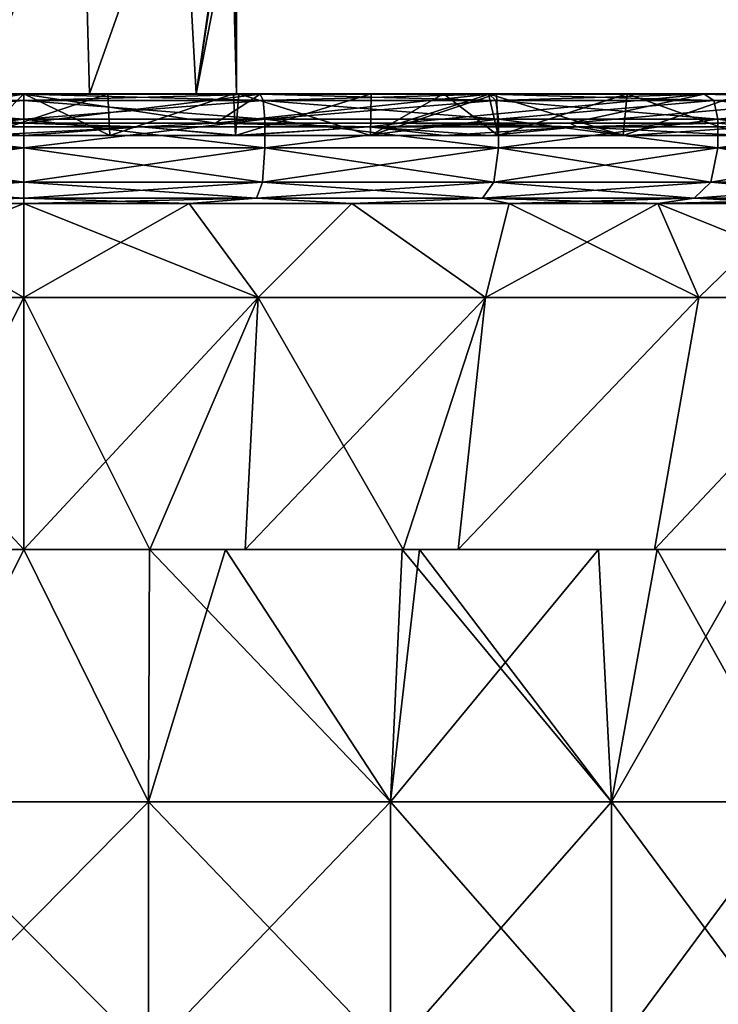
# Model space of a CAD drawing. Units: millimetres. Extents: x -30 to 89, y -78 to 76.
# Drawn here: x 0 to 14, y -18 to 1 of the extents above; entities that cross this region are included whole.
import ezdxf

# ---------------------------------------------------------------- set-up
doc = ezdxf.new("R2010")
doc.units = ezdxf.units.MM
doc.header["$LTSCALE"] = 65.185185
for name, color, linetype in [('1', 7, 'CONTINUOUS'), ('10', 7, 'CONTINUOUS'), ('11', 7, 'CONTINUOUS'), ('13', 7, 'CONTINUOUS'), ('14', 7, 'CONTINUOUS'), ('15', 7, 'CONTINUOUS'), ('16', 7, 'CONTINUOUS'), ('2', 7, 'CONTINUOUS'), ('35', 7, 'CONTINUOUS'), ('36', 7, 'CONTINUOUS'), ('39', 7, 'CONTINUOUS'), ('42', 7, 'CONTINUOUS'), ('43', 7, 'CONTINUOUS'), ('44', 7, 'CONTINUOUS'), ('45', 7, 'CONTINUOUS'), ('46', 7, 'CONTINUOUS'), ('47', 7, 'CONTINUOUS'), ('49', 7, 'CONTINUOUS'), ('50', 7, 'CONTINUOUS'), ('51', 7, 'CONTINUOUS'), ('53', 7, 'CONTINUOUS'), ('6', 7, 'CONTINUOUS'), ('7', 7, 'CONTINUOUS'), ('8', 7, 'CONTINUOUS'), ('9', 7, 'CONTINUOUS')]:
    doc.layers.add(name, color=color, linetype=linetype)

msp = doc.modelspace()

# ---------------------------------------------------------------- linework, layer by layer
at = {"layer": '1', "linetype": 'Continuous'}
for points in [[(-4.775, -0.5, 27.082), (0, -0.5, 27.5), (-4.747, -0.133, 26.924), (-4.775, -0.5, 27.082)], [(-4.747, -0.133, 26.924), (0, -0.133, 27.34), (-4.682, -0.001, 26.552), (-4.747, -0.133, 26.924)], [(-4.747, -0.133, 26.924), (0, -0.5, 27.5), (0, -0.133, 27.34), (-4.747, -0.133, 26.924)], [(-4.682, -0.001, 26.552), (0, -0.133, 27.34), (0, -0.001, 26.962), (-4.682, -0.001, 26.552)], [(0, -0.133, 27.34), (4.747, -0.133, 26.924), (0, -0.001, 26.962), (0, -0.133, 27.34)], [(0, -0.001, 26.962), (4.747, -0.133, 26.924), (4.682, -0.001, 26.552), (0, -0.001, 26.962)], [(0, -0.5, 27.5), (4.775, -0.5, 27.082), (0, -0.133, 27.34), (0, -0.5, 27.5)], [(0, -0.133, 27.34), (4.775, -0.5, 27.082), (4.747, -0.133, 26.924), (0, -0.133, 27.34)], [(4.747, -0.133, 26.924), (9.351, -0.133, 25.691), (4.682, -0.001, 26.552), (4.747, -0.133, 26.924)], [(4.682, -0.001, 26.552), (9.351, -0.133, 25.691), (9.221, -0.001, 25.336), (4.682, -0.001, 26.552)], [(4.775, -0.5, 27.082), (9.406, -0.5, 25.842), (4.747, -0.133, 26.924), (4.775, -0.5, 27.082)], [(4.747, -0.133, 26.924), (9.406, -0.5, 25.842), (9.351, -0.133, 25.691), (4.747, -0.133, 26.924)], [(9.351, -0.133, 25.691), (13.67, -0.133, 23.677), (9.221, -0.001, 25.336), (9.351, -0.133, 25.691)], [(9.221, -0.001, 25.336), (13.67, -0.133, 23.677), (13.481, -0.001, 23.349), (9.221, -0.001, 25.336)], [(9.406, -0.5, 25.842), (13.75, -0.5, 23.816), (9.351, -0.133, 25.691), (9.406, -0.5, 25.842)], [(9.351, -0.133, 25.691), (13.75, -0.5, 23.816), (13.67, -0.133, 23.677), (9.351, -0.133, 25.691)], [(13.67, -0.133, 23.677), (17.574, -0.133, 20.943), (13.481, -0.001, 23.349), (13.67, -0.133, 23.677)], [(13.481, -0.001, 23.349), (17.574, -0.133, 20.943), (17.331, -0.001, 20.654), (13.481, -0.001, 23.349)], [(13.75, -0.5, 23.816), (17.677, -0.5, 21.066), (13.67, -0.133, 23.677), (13.75, -0.5, 23.816)], [(13.67, -0.133, 23.677), (17.677, -0.5, 21.066), (17.574, -0.133, 20.943), (13.67, -0.133, 23.677)]]:
    msp.add_3dface(points, dxfattribs=at)
at = {"layer": '10', "linetype": 'Continuous'}
for points in [[(-4.747, -0.133, -26.924), (0, -0.133, -27.34), (-4.775, -0.5, -27.082), (-4.747, -0.133, -26.924)], [(-4.775, -0.5, -27.082), (0, -0.133, -27.34), (0, -0.5, -27.5), (-4.775, -0.5, -27.082)], [(0, -0.133, -27.34), (-4.747, -0.133, -26.924), (0, -0.001, -26.962), (0, -0.133, -27.34)], [(0, -0.001, -26.962), (-4.747, -0.133, -26.924), (-4.682, -0.001, -26.552), (0, -0.001, -26.962)], [(4.747, -0.133, -26.924), (0, -0.133, -27.34), (4.682, -0.001, -26.552), (4.747, -0.133, -26.924)], [(4.682, -0.001, -26.552), (0, -0.133, -27.34), (0, -0.001, -26.962), (4.682, -0.001, -26.552)], [(0, -0.133, -27.34), (4.747, -0.133, -26.924), (0, -0.5, -27.5), (0, -0.133, -27.34)], [(0, -0.5, -27.5), (4.747, -0.133, -26.924), (4.775, -0.5, -27.082), (0, -0.5, -27.5)], [(9.221, -0.001, -25.336), (4.747, -0.133, -26.924), (4.682, -0.001, -26.552), (9.221, -0.001, -25.336)], [(9.351, -0.133, -25.691), (4.747, -0.133, -26.924), (9.221, -0.001, -25.336), (9.351, -0.133, -25.691)], [(4.747, -0.133, -26.924), (9.351, -0.133, -25.691), (4.775, -0.5, -27.082), (4.747, -0.133, -26.924)], [(4.775, -0.5, -27.082), (9.351, -0.133, -25.691), (9.406, -0.5, -25.842), (4.775, -0.5, -27.082)], [(13.481, -0.001, -23.349), (9.351, -0.133, -25.691), (9.221, -0.001, -25.336), (13.481, -0.001, -23.349)], [(13.67, -0.133, -23.677), (9.351, -0.133, -25.691), (13.481, -0.001, -23.349), (13.67, -0.133, -23.677)], [(9.351, -0.133, -25.691), (13.67, -0.133, -23.677), (9.406, -0.5, -25.842), (9.351, -0.133, -25.691)], [(9.406, -0.5, -25.842), (13.67, -0.133, -23.677), (13.75, -0.5, -23.816), (9.406, -0.5, -25.842)], [(17.331, -0.001, -20.654), (13.67, -0.133, -23.677), (13.481, -0.001, -23.349), (17.331, -0.001, -20.654)], [(17.574, -0.133, -20.943), (13.67, -0.133, -23.677), (17.331, -0.001, -20.654), (17.574, -0.133, -20.943)], [(13.67, -0.133, -23.677), (17.574, -0.133, -20.943), (13.75, -0.5, -23.816), (13.67, -0.133, -23.677)], [(13.75, -0.5, -23.816), (17.574, -0.133, -20.943), (17.677, -0.5, -21.066), (13.75, -0.5, -23.816)]]:
    msp.add_3dface(points, dxfattribs=at)
at = {"layer": '11', "linetype": 'Continuous'}
for points in [[(0, -0.001, -26.962), (-4.682, -0.001, -26.552), (0, -0.579, -19.478), (0, -0.001, -26.962)], [(0, -0.579, -19.478), (-4.682, -0.001, -26.552), (-3.8, -0.579, -19.103), (0, -0.579, -19.478)], [(4.682, -0.001, -26.552), (0, -0.001, -26.962), (3.8, -0.579, -19.103), (4.682, -0.001, -26.552)], [(3.8, -0.579, -19.103), (0, -0.001, -26.962), (0, -0.579, -19.478), (3.8, -0.579, -19.103)], [(9.221, -0.001, -25.336), (4.682, -0.001, -26.552), (3.8, -0.579, -19.103), (9.221, -0.001, -25.336)], [(7.454, -0.579, -17.995), (9.221, -0.001, -25.336), (3.8, -0.579, -19.103), (7.454, -0.579, -17.995)], [(13.481, -0.001, -23.349), (9.221, -0.001, -25.336), (7.454, -0.579, -17.995), (13.481, -0.001, -23.349)], [(10.821, -0.579, -16.195), (13.481, -0.001, -23.349), (7.454, -0.579, -17.995), (10.821, -0.579, -16.195)], [(17.331, -0.001, -20.654), (13.481, -0.001, -23.349), (10.821, -0.579, -16.195), (17.331, -0.001, -20.654)], [(13.773, -0.579, -13.773), (17.331, -0.001, -20.654), (10.821, -0.579, -16.195), (13.773, -0.579, -13.773)]]:
    msp.add_3dface(points, dxfattribs=at)
at = {"layer": '13', "linetype": 'Continuous'}
for points in [[(0, -9.032, -20.5), (-2.471, -14.032, -20.351), (-2.529, -9.032, -20.343), (0, -9.032, -20.5)], [(2.471, -14.032, -20.351), (-2.471, -14.032, -20.351), (0, -9.032, -20.5), (2.471, -14.032, -20.351)], [(2.494, -9.032, -20.348), (2.471, -14.032, -20.351), (0, -9.032, -20.5), (2.494, -9.032, -20.348)], [(7.269, -14.032, -19.168), (2.471, -14.032, -20.351), (4, -9.032, -20.106), (7.269, -14.032, -19.168)], [(4, -9.032, -20.106), (2.471, -14.032, -20.351), (2.494, -9.032, -20.348), (4, -9.032, -20.106)], [(7.5, -9.032, -19.079), (7.269, -14.032, -19.168), (4, -9.032, -20.106), (7.5, -9.032, -19.079)], [(11.645, -14.032, -16.871), (7.269, -14.032, -19.168), (11.389, -9.032, -17.045), (11.645, -14.032, -16.871)], [(11.389, -9.032, -17.045), (7.269, -14.032, -19.168), (7.845, -9.032, -18.939), (11.389, -9.032, -17.045)], [(7.845, -9.032, -18.939), (7.269, -14.032, -19.168), (7.5, -9.032, -19.079), (7.845, -9.032, -18.939)], [(12.552, -9.032, -16.208), (11.645, -14.032, -16.871), (11.389, -9.032, -17.045), (12.552, -9.032, -16.208)], [(15.344, -14.032, -13.594), (11.645, -14.032, -16.871), (14.496, -9.032, -14.496), (15.344, -14.032, -13.594)], [(14.496, -9.032, -14.496), (11.645, -14.032, -16.871), (12.552, -9.032, -16.208), (14.496, -9.032, -14.496)], [(-2.471, -14.032, -20.351), (2.471, -14.032, -20.351), (-2.471, -19.037, -20.351), (-2.471, -14.032, -20.351)], [(2.471, -14.032, -20.351), (2.471, -19.037, -20.351), (-2.471, -19.037, -20.351), (2.471, -14.032, -20.351)], [(2.471, -14.032, -20.351), (7.269, -14.032, -19.168), (2.471, -19.037, -20.351), (2.471, -14.032, -20.351)], [(7.269, -14.032, -19.168), (7.269, -19.037, -19.168), (2.471, -19.037, -20.351), (7.269, -14.032, -19.168)], [(7.269, -14.032, -19.168), (11.645, -14.032, -16.871), (7.269, -19.037, -19.168), (7.269, -14.032, -19.168)], [(11.645, -14.032, -16.871), (11.645, -19.037, -16.871), (7.269, -19.037, -19.168), (11.645, -14.032, -16.871)], [(11.645, -14.032, -16.871), (15.344, -14.032, -13.594), (11.645, -19.037, -16.871), (11.645, -14.032, -16.871)], [(15.344, -14.032, -13.594), (15.344, -19.037, -13.594), (11.645, -19.037, -16.871), (15.344, -14.032, -13.594)]]:
    msp.add_3dface(points, dxfattribs=at)
at = {"layer": '14', "linetype": 'Continuous'}
for points in [[(0, -2.066, -26.571), (-3.279, -2.17, -24.91), (-4.614, -2.066, -26.168), (0, -2.066, -26.571)], [(0, -2.17, -25.125), (-3.279, -2.17, -24.91), (0, -2.066, -26.571), (0, -2.17, -25.125)], [(3.279, -2.17, -24.91), (0, -2.17, -25.125), (4.614, -2.066, -26.168), (3.279, -2.17, -24.91)], [(4.614, -2.066, -26.168), (0, -2.17, -25.125), (0, -2.066, -26.571), (4.614, -2.066, -26.168)], [(6.503, -2.17, -24.269), (3.279, -2.17, -24.91), (4.614, -2.066, -26.168), (6.503, -2.17, -24.269)], [(9.088, -2.066, -24.969), (6.503, -2.17, -24.269), (4.614, -2.066, -26.168), (9.088, -2.066, -24.969)], [(9.615, -2.17, -23.213), (6.503, -2.17, -24.269), (9.088, -2.066, -24.969), (9.615, -2.17, -23.213)], [(13.286, -2.066, -23.011), (9.615, -2.17, -23.213), (9.088, -2.066, -24.969), (13.286, -2.066, -23.011)], [(12.563, -2.17, -21.759), (9.615, -2.17, -23.213), (13.286, -2.066, -23.011), (12.563, -2.17, -21.759)], [(15.295, -2.17, -19.933), (12.563, -2.17, -21.759), (17.08, -2.066, -20.355), (15.295, -2.17, -19.933)], [(17.08, -2.066, -20.355), (12.563, -2.17, -21.759), (13.286, -2.066, -23.011), (17.08, -2.066, -20.355)]]:
    msp.add_3dface(points, dxfattribs=at)
at = {"layer": '15', "linetype": 'Continuous'}
for points in [[(0, -1.069, -27.5), (-4.729, -1.75, -26.818), (-4.775, -1.069, -27.082), (0, -1.069, -27.5)], [(0, -1.75, -27.232), (-4.729, -1.75, -26.818), (0, -1.069, -27.5), (0, -1.75, -27.232)], [(4.729, -1.75, -26.818), (0, -1.75, -27.232), (4.775, -1.069, -27.082), (4.729, -1.75, -26.818)], [(4.775, -1.069, -27.082), (0, -1.75, -27.232), (0, -1.069, -27.5), (4.775, -1.069, -27.082)], [(9.314, -1.75, -25.59), (4.729, -1.75, -26.818), (9.406, -1.069, -25.842), (9.314, -1.75, -25.59)], [(9.406, -1.069, -25.842), (4.729, -1.75, -26.818), (4.775, -1.069, -27.082), (9.406, -1.069, -25.842)], [(13.616, -1.75, -23.583), (9.314, -1.75, -25.59), (13.75, -1.069, -23.816), (13.616, -1.75, -23.583)], [(13.75, -1.069, -23.816), (9.314, -1.75, -25.59), (9.406, -1.069, -25.842), (13.75, -1.069, -23.816)], [(17.504, -1.75, -20.861), (13.616, -1.75, -23.583), (17.677, -1.069, -21.066), (17.504, -1.75, -20.861)], [(17.677, -1.069, -21.066), (13.616, -1.75, -23.583), (13.75, -1.069, -23.816), (17.677, -1.069, -21.066)], [(0, -1.75, -27.232), (-4.614, -2.066, -26.168), (-4.729, -1.75, -26.818), (0, -1.75, -27.232)], [(0, -2.066, -26.571), (-4.614, -2.066, -26.168), (0, -1.75, -27.232), (0, -2.066, -26.571)], [(4.614, -2.066, -26.168), (0, -2.066, -26.571), (4.729, -1.75, -26.818), (4.614, -2.066, -26.168)], [(4.729, -1.75, -26.818), (0, -2.066, -26.571), (0, -1.75, -27.232), (4.729, -1.75, -26.818)], [(9.088, -2.066, -24.969), (4.614, -2.066, -26.168), (9.314, -1.75, -25.59), (9.088, -2.066, -24.969)], [(9.314, -1.75, -25.59), (4.614, -2.066, -26.168), (4.729, -1.75, -26.818), (9.314, -1.75, -25.59)], [(13.286, -2.066, -23.011), (9.088, -2.066, -24.969), (13.616, -1.75, -23.583), (13.286, -2.066, -23.011)], [(13.616, -1.75, -23.583), (9.088, -2.066, -24.969), (9.314, -1.75, -25.59), (13.616, -1.75, -23.583)], [(17.08, -2.066, -20.355), (13.286, -2.066, -23.011), (17.504, -1.75, -20.861), (17.08, -2.066, -20.355)], [(17.504, -1.75, -20.861), (13.286, -2.066, -23.011), (13.616, -1.75, -23.583), (17.504, -1.75, -20.861)]]:
    msp.add_3dface(points, dxfattribs=at)
at = {"layer": '16', "linetype": 'Continuous'}
for points in [[(-4.775, -0.5, -27.082), (0, -0.5, -27.5), (-4.775, -1.069, -27.082), (-4.775, -0.5, -27.082)], [(0, -0.5, -27.5), (0, -1.069, -27.5), (-4.775, -1.069, -27.082), (0, -0.5, -27.5)], [(0, -0.5, -27.5), (4.775, -0.5, -27.082), (0, -1.069, -27.5), (0, -0.5, -27.5)], [(4.775, -0.5, -27.082), (4.775, -1.069, -27.082), (0, -1.069, -27.5), (4.775, -0.5, -27.082)], [(4.775, -0.5, -27.082), (9.406, -0.5, -25.842), (4.775, -1.069, -27.082), (4.775, -0.5, -27.082)], [(9.406, -0.5, -25.842), (9.406, -1.069, -25.842), (4.775, -1.069, -27.082), (9.406, -0.5, -25.842)], [(9.406, -0.5, -25.842), (13.75, -0.5, -23.816), (9.406, -1.069, -25.842), (9.406, -0.5, -25.842)], [(13.75, -0.5, -23.816), (13.75, -1.069, -23.816), (9.406, -1.069, -25.842), (13.75, -0.5, -23.816)], [(13.75, -0.5, -23.816), (17.677, -0.5, -21.066), (13.75, -1.069, -23.816), (13.75, -0.5, -23.816)], [(17.677, -0.5, -21.066), (17.677, -1.069, -21.066), (13.75, -1.069, -23.816), (17.677, -0.5, -21.066)]]:
    msp.add_3dface(points, dxfattribs=at)
at = {"layer": '2', "linetype": 'Continuous'}
for points in [[(-4.682, -0.001, 26.552), (0, -0.001, 26.962), (-3.8, -0.579, 19.103), (-4.682, -0.001, 26.552)], [(-3.8, -0.579, 19.103), (0, -0.001, 26.962), (0, -0.579, 19.478), (-3.8, -0.579, 19.103)], [(0, -0.001, 26.962), (4.682, -0.001, 26.552), (0, -0.579, 19.478), (0, -0.001, 26.962)], [(0, -0.579, 19.478), (4.682, -0.001, 26.552), (3.8, -0.579, 19.103), (0, -0.579, 19.478)], [(4.682, -0.001, 26.552), (9.221, -0.001, 25.336), (3.8, -0.579, 19.103), (4.682, -0.001, 26.552)], [(3.8, -0.579, 19.103), (9.221, -0.001, 25.336), (7.454, -0.579, 17.995), (3.8, -0.579, 19.103)], [(9.221, -0.001, 25.336), (13.481, -0.001, 23.349), (7.454, -0.579, 17.995), (9.221, -0.001, 25.336)], [(7.454, -0.579, 17.995), (13.481, -0.001, 23.349), (10.821, -0.579, 16.195), (7.454, -0.579, 17.995)], [(13.481, -0.001, 23.349), (17.331, -0.001, 20.654), (10.821, -0.579, 16.195), (13.481, -0.001, 23.349)], [(10.821, -0.579, 16.195), (17.331, -0.001, 20.654), (13.773, -0.579, 13.773), (10.821, -0.579, 16.195)]]:
    msp.add_3dface(points, dxfattribs=at)
at = {"layer": '35', "linetype": 'Continuous'}
for points in [[(-3.8, -0.579, 19.103), (0, -0.579, 19.478), (-2.327, -0.654, 19.16), (-3.8, -0.579, 19.103)], [(0, -0.579, 19.478), (2.327, -0.654, 19.16), (-2.327, -0.654, 19.16), (0, -0.579, 19.478)], [(0, -0.579, 19.478), (3.8, -0.579, 19.103), (2.327, -0.654, 19.16), (0, -0.579, 19.478)], [(3.8, -0.579, 19.103), (6.844, -0.654, 18.047), (2.327, -0.654, 19.16), (3.8, -0.579, 19.103)], [(3.8, -0.579, 19.103), (7.454, -0.579, 17.995), (6.844, -0.654, 18.047), (3.8, -0.579, 19.103)], [(7.454, -0.579, 17.995), (10.821, -0.579, 16.195), (6.844, -0.654, 18.047), (7.454, -0.579, 17.995)], [(10.821, -0.579, 16.195), (10.964, -0.654, 15.885), (6.844, -0.654, 18.047), (10.821, -0.579, 16.195)], [(10.821, -0.579, 16.195), (13.773, -0.579, 13.773), (10.964, -0.654, 15.885), (10.821, -0.579, 16.195)], [(13.773, -0.579, 13.773), (14.447, -0.654, 12.799), (10.964, -0.654, 15.885), (13.773, -0.579, 13.773)], [(-2.327, -0.654, 19.16), (2.327, -0.654, 19.16), (-0.816, -0.821, 19.189), (-2.327, -0.654, 19.16)], [(-0.816, -0.821, 19.189), (2.327, -0.654, 19.16), (0, -0.821, 19.206), (-0.816, -0.821, 19.189)], [(0, -0.821, 19.206), (2.327, -0.654, 19.16), (4.198, -0.821, 18.742), (0, -0.821, 19.206)], [(2.327, -0.654, 19.16), (6.844, -0.654, 18.047), (4.198, -0.821, 18.742), (2.327, -0.654, 19.16)], [(4.198, -0.821, 18.742), (6.844, -0.654, 18.047), (4.273, -0.821, 18.725), (4.198, -0.821, 18.742)], [(4.273, -0.821, 18.725), (6.844, -0.654, 18.047), (8.334, -0.821, 17.304), (4.273, -0.821, 18.725)], [(6.844, -0.654, 18.047), (10.964, -0.654, 15.885), (8.334, -0.821, 17.304), (6.844, -0.654, 18.047)], [(8.334, -0.821, 17.304), (10.964, -0.654, 15.885), (9.245, -0.821, 16.835), (8.334, -0.821, 17.304)], [(9.245, -0.821, 16.835), (10.964, -0.654, 15.885), (11.975, -0.821, 15.016), (9.245, -0.821, 16.835)], [(10.964, -0.654, 15.885), (14.447, -0.654, 12.799), (11.975, -0.821, 15.016), (10.964, -0.654, 15.885)], [(11.975, -0.821, 15.016), (14.447, -0.654, 12.799), (14.275, -0.821, 12.849), (11.975, -0.821, 15.016)]]:
    msp.add_3dface(points, dxfattribs=at)
at = {"layer": '36', "linetype": 'Continuous'}
for points in [[(0, -0.579, -19.478), (-3.8, -0.579, -19.103), (-2.327, -0.654, -19.16), (0, -0.579, -19.478)], [(0, -0.579, -19.478), (-2.327, -0.654, -19.16), (2.327, -0.654, -19.16), (0, -0.579, -19.478)], [(3.8, -0.579, -19.103), (0, -0.579, -19.478), (2.327, -0.654, -19.16), (3.8, -0.579, -19.103)], [(3.8, -0.579, -19.103), (2.327, -0.654, -19.16), (6.844, -0.654, -18.047), (3.8, -0.579, -19.103)], [(7.454, -0.579, -17.995), (3.8, -0.579, -19.103), (6.844, -0.654, -18.047), (7.454, -0.579, -17.995)], [(7.454, -0.579, -17.995), (6.844, -0.654, -18.047), (10.964, -0.654, -15.885), (7.454, -0.579, -17.995)], [(10.821, -0.579, -16.195), (7.454, -0.579, -17.995), (10.964, -0.654, -15.885), (10.821, -0.579, -16.195)], [(13.773, -0.579, -13.773), (10.821, -0.579, -16.195), (10.964, -0.654, -15.885), (13.773, -0.579, -13.773)], [(13.773, -0.579, -13.773), (10.964, -0.654, -15.885), (14.447, -0.654, -12.799), (13.773, -0.579, -13.773)], [(2.327, -0.654, -19.16), (-2.327, -0.654, -19.16), (0, -0.821, -19.206), (2.327, -0.654, -19.16)], [(0, -0.821, -19.206), (-2.327, -0.654, -19.16), (-0.816, -0.821, -19.189), (0, -0.821, -19.206)], [(4.198, -0.821, -18.742), (2.327, -0.654, -19.16), (0, -0.821, -19.206), (4.198, -0.821, -18.742)], [(6.844, -0.654, -18.047), (2.327, -0.654, -19.16), (4.273, -0.821, -18.725), (6.844, -0.654, -18.047)], [(4.273, -0.821, -18.725), (2.327, -0.654, -19.16), (4.198, -0.821, -18.742), (4.273, -0.821, -18.725)], [(8.334, -0.821, -17.304), (6.844, -0.654, -18.047), (4.273, -0.821, -18.725), (8.334, -0.821, -17.304)], [(10.964, -0.654, -15.885), (6.844, -0.654, -18.047), (9.245, -0.821, -16.835), (10.964, -0.654, -15.885)], [(9.245, -0.821, -16.835), (6.844, -0.654, -18.047), (8.334, -0.821, -17.304), (9.245, -0.821, -16.835)], [(11.975, -0.821, -15.016), (10.964, -0.654, -15.885), (9.245, -0.821, -16.835), (11.975, -0.821, -15.016)], [(14.447, -0.654, -12.799), (10.964, -0.654, -15.885), (14.275, -0.821, -12.849), (14.447, -0.654, -12.799)], [(14.275, -0.821, -12.849), (10.964, -0.654, -15.885), (11.975, -0.821, -15.016), (14.275, -0.821, -12.849)]]:
    msp.add_3dface(points, dxfattribs=at)
at = {"layer": '39', "linetype": 'Continuous'}
for points in [[(-0.816, -0.821, 19.189), (0, -0.821, 19.206), (1.705, -0.821, 18.968), (-0.816, -0.821, 19.189)], [(-0.816, -0.821, 19.027), (-0.816, -0.821, 19.189), (1.705, -0.821, 18.968), (-0.816, -0.821, 19.027)], [(0, -0.821, -19.206), (-0.816, -0.821, -19.189), (1.705, -0.821, -18.968), (0, -0.821, -19.206)], [(-0.816, -0.821, -19.189), (-0.816, -0.821, -19.027), (1.705, -0.821, -18.968), (-0.816, -0.821, -19.189)], [(0, -0.821, 19.206), (4.198, -0.821, 18.742), (1.705, -0.821, 18.968), (0, -0.821, 19.206)], [(4.198, -0.821, -18.742), (0, -0.821, -19.206), (1.705, -0.821, -18.968), (4.198, -0.821, -18.742)], [(4.198, -0.821, 18.742), (4.197, -0.821, 18.576), (1.705, -0.821, 18.968), (4.198, -0.821, 18.742)], [(4.197, -0.821, -18.576), (4.198, -0.821, -18.742), (1.705, -0.821, -18.968), (4.197, -0.821, -18.576)], [(4.198, -0.821, 18.742), (4.273, -0.821, 18.725), (4.197, -0.821, 18.576), (4.198, -0.821, 18.742)], [(4.197, -0.821, 18.576), (4.273, -0.821, 18.725), (6.872, -0.821, 17.761), (4.197, -0.821, 18.576)], [(4.273, -0.821, -18.725), (4.198, -0.821, -18.742), (4.197, -0.821, -18.576), (4.273, -0.821, -18.725)], [(4.273, -0.821, -18.725), (4.197, -0.821, -18.576), (6.872, -0.821, -17.761), (4.273, -0.821, -18.725)], [(4.273, -0.821, 18.725), (8.334, -0.821, 17.304), (6.872, -0.821, 17.761), (4.273, -0.821, 18.725)], [(8.334, -0.821, -17.304), (4.273, -0.821, -18.725), (6.872, -0.821, -17.761), (8.334, -0.821, -17.304)], [(8.334, -0.821, 17.304), (9.245, -0.821, 16.835), (6.872, -0.821, 17.761), (8.334, -0.821, 17.304)], [(9.245, -0.821, 16.835), (9.399, -0.821, 16.563), (6.872, -0.821, 17.761), (9.245, -0.821, 16.835)], [(9.399, -0.821, -16.563), (8.334, -0.821, -17.304), (6.872, -0.821, -17.761), (9.399, -0.821, -16.563)], [(9.245, -0.821, -16.835), (8.334, -0.821, -17.304), (9.399, -0.821, -16.563), (9.245, -0.821, -16.835)], [(9.245, -0.821, 16.835), (11.975, -0.821, 15.016), (9.399, -0.821, 16.563), (9.245, -0.821, 16.835)], [(11.975, -0.821, -15.016), (9.245, -0.821, -16.835), (9.399, -0.821, -16.563), (11.975, -0.821, -15.016)], [(9.399, -0.821, 16.563), (11.975, -0.821, 15.016), (11.874, -0.821, 14.89), (9.399, -0.821, 16.563)], [(11.975, -0.821, -15.016), (9.399, -0.821, -16.563), (11.874, -0.821, -14.89), (11.975, -0.821, -15.016)], [(11.975, -0.821, 15.016), (14.275, -0.821, 12.849), (11.874, -0.821, 14.89), (11.975, -0.821, 15.016)], [(14.275, -0.821, 12.849), (14.267, -0.821, 12.615), (11.874, -0.821, 14.89), (14.275, -0.821, 12.849)], [(14.275, -0.821, -12.849), (11.975, -0.821, -15.016), (11.874, -0.821, -14.89), (14.275, -0.821, -12.849)], [(14.267, -0.821, -12.615), (14.275, -0.821, -12.849), (11.874, -0.821, -14.89), (14.267, -0.821, -12.615)]]:
    msp.add_3dface(points, dxfattribs=at)
at = {"layer": '42', "linetype": 'Continuous'}
for points in [[(-2.532, -9.032, 22.357), (0, -9.032, 22.5), (-4.645, -4.032, 26.344), (-2.532, -9.032, 22.357)], [(-4.645, -4.032, 26.344), (0, -9.032, 22.5), (0, -4.032, 26.75), (-4.645, -4.032, 26.344)], [(0, -9.032, 22.5), (2.497, -9.032, 22.361), (0, -4.032, 26.75), (0, -9.032, 22.5)], [(0, -4.032, 26.75), (2.497, -9.032, 22.361), (4.645, -4.032, 26.344), (0, -4.032, 26.75)], [(2.497, -9.032, 22.361), (4.389, -9.032, 22.068), (4.645, -4.032, 26.344), (2.497, -9.032, 22.361)], [(4.389, -9.032, 22.068), (7.515, -9.032, 21.208), (4.645, -4.032, 26.344), (4.389, -9.032, 22.068)], [(4.645, -4.032, 26.344), (7.515, -9.032, 21.208), (9.149, -4.032, 25.137), (4.645, -4.032, 26.344)], [(7.515, -9.032, 21.208), (8.611, -9.032, 20.787), (9.149, -4.032, 25.137), (7.515, -9.032, 21.208)], [(8.611, -9.032, 20.787), (12.495, -9.032, 18.711), (13.375, -4.032, 23.166), (8.611, -9.032, 20.787)], [(9.149, -4.032, 25.137), (8.611, -9.032, 20.787), (13.375, -4.032, 23.166), (9.149, -4.032, 25.137)], [(12.495, -9.032, 18.711), (15.91, -9.032, 15.91), (17.195, -4.032, 20.492), (12.495, -9.032, 18.711)], [(13.375, -4.032, 23.166), (12.495, -9.032, 18.711), (17.195, -4.032, 20.492), (13.375, -4.032, 23.166)]]:
    msp.add_3dface(points, dxfattribs=at)
at = {"layer": '43', "linetype": 'Continuous'}
for points in [[(-3.279, -2.17, 24.91), (-4.645, -4.032, 26.344), (0, -4.032, 26.75), (-3.279, -2.17, 24.91)], [(0, -2.17, 25.125), (-3.279, -2.17, 24.91), (0, -4.032, 26.75), (0, -2.17, 25.125)], [(3.279, -2.17, 24.91), (0, -2.17, 25.125), (4.645, -4.032, 26.344), (3.279, -2.17, 24.91)], [(0, -2.17, 25.125), (0, -4.032, 26.75), (4.645, -4.032, 26.344), (0, -2.17, 25.125)], [(6.503, -2.17, 24.269), (3.279, -2.17, 24.91), (4.645, -4.032, 26.344), (6.503, -2.17, 24.269)], [(6.503, -2.17, 24.269), (4.645, -4.032, 26.344), (9.149, -4.032, 25.137), (6.503, -2.17, 24.269)], [(9.615, -2.17, 23.213), (6.503, -2.17, 24.269), (9.149, -4.032, 25.137), (9.615, -2.17, 23.213)], [(9.615, -2.17, 23.213), (9.149, -4.032, 25.137), (13.375, -4.032, 23.166), (9.615, -2.17, 23.213)], [(12.563, -2.17, 21.759), (9.615, -2.17, 23.213), (13.375, -4.032, 23.166), (12.563, -2.17, 21.759)], [(15.295, -2.17, 19.933), (12.563, -2.17, 21.759), (17.195, -4.032, 20.492), (15.295, -2.17, 19.933)], [(12.563, -2.17, 21.759), (13.375, -4.032, 23.166), (17.195, -4.032, 20.492), (12.563, -2.17, 21.759)]]:
    msp.add_3dface(points, dxfattribs=at)
at = {"layer": '44', "linetype": 'Continuous'}
for points in [[(0, -4.032, -26.75), (-2.532, -9.032, -22.357), (-4.645, -4.032, -26.344), (0, -4.032, -26.75)], [(0, -9.032, -22.5), (-2.532, -9.032, -22.357), (0, -4.032, -26.75), (0, -9.032, -22.5)], [(2.497, -9.032, -22.361), (0, -9.032, -22.5), (4.645, -4.032, -26.344), (2.497, -9.032, -22.361)], [(4.645, -4.032, -26.344), (0, -9.032, -22.5), (0, -4.032, -26.75), (4.645, -4.032, -26.344)], [(4.389, -9.032, -22.068), (2.497, -9.032, -22.361), (4.645, -4.032, -26.344), (4.389, -9.032, -22.068)], [(7.515, -9.032, -21.208), (4.389, -9.032, -22.068), (9.149, -4.032, -25.137), (7.515, -9.032, -21.208)], [(9.149, -4.032, -25.137), (4.389, -9.032, -22.068), (4.645, -4.032, -26.344), (9.149, -4.032, -25.137)], [(8.611, -9.032, -20.787), (7.515, -9.032, -21.208), (9.149, -4.032, -25.137), (8.611, -9.032, -20.787)], [(12.495, -9.032, -18.711), (8.611, -9.032, -20.787), (13.375, -4.032, -23.166), (12.495, -9.032, -18.711)], [(13.375, -4.032, -23.166), (8.611, -9.032, -20.787), (9.149, -4.032, -25.137), (13.375, -4.032, -23.166)], [(15.91, -9.032, -15.91), (12.495, -9.032, -18.711), (17.195, -4.032, -20.492), (15.91, -9.032, -15.91)], [(17.195, -4.032, -20.492), (12.495, -9.032, -18.711), (13.375, -4.032, -23.166), (17.195, -4.032, -20.492)]]:
    msp.add_3dface(points, dxfattribs=at)
at = {"layer": '45', "linetype": 'Continuous'}
for points in [[(-3.279, -2.17, -24.91), (0, -2.17, -25.125), (-4.645, -4.032, -26.344), (-3.279, -2.17, -24.91)], [(0, -2.17, -25.125), (0, -4.032, -26.75), (-4.645, -4.032, -26.344), (0, -2.17, -25.125)], [(0, -2.17, -25.125), (3.279, -2.17, -24.91), (0, -4.032, -26.75), (0, -2.17, -25.125)], [(3.279, -2.17, -24.91), (4.645, -4.032, -26.344), (0, -4.032, -26.75), (3.279, -2.17, -24.91)], [(3.279, -2.17, -24.91), (6.503, -2.17, -24.269), (4.645, -4.032, -26.344), (3.279, -2.17, -24.91)], [(6.503, -2.17, -24.269), (9.149, -4.032, -25.137), (4.645, -4.032, -26.344), (6.503, -2.17, -24.269)], [(6.503, -2.17, -24.269), (9.615, -2.17, -23.213), (9.149, -4.032, -25.137), (6.503, -2.17, -24.269)], [(9.615, -2.17, -23.213), (12.563, -2.17, -21.759), (9.149, -4.032, -25.137), (9.615, -2.17, -23.213)], [(12.563, -2.17, -21.759), (13.375, -4.032, -23.166), (9.149, -4.032, -25.137), (12.563, -2.17, -21.759)], [(12.563, -2.17, -21.759), (15.295, -2.17, -19.933), (13.375, -4.032, -23.166), (12.563, -2.17, -21.759)], [(15.295, -2.17, -19.933), (17.195, -4.032, -20.492), (13.375, -4.032, -23.166), (15.295, -2.17, -19.933)]]:
    msp.add_3dface(points, dxfattribs=at)
at = {"layer": '46', "linetype": 'Continuous'}
for points in [[(-2.529, -9.032, 20.343), (0, -9.032, 20.5), (-2.532, -9.032, 22.357), (-2.529, -9.032, 20.343)], [(0, -9.032, 20.5), (2.497, -9.032, 22.361), (-2.532, -9.032, 22.357), (0, -9.032, 20.5)], [(2.494, -9.032, -20.348), (0, -9.032, -20.5), (-2.532, -9.032, -22.357), (2.494, -9.032, -20.348)], [(2.494, -9.032, -20.348), (-2.532, -9.032, -22.357), (2.497, -9.032, -22.361), (2.494, -9.032, -20.348)], [(0, -9.032, -20.5), (-2.529, -9.032, -20.343), (-2.532, -9.032, -22.357), (0, -9.032, -20.5)], [(2.497, -9.032, 22.361), (0, -9.032, 22.5), (-2.532, -9.032, 22.357), (2.497, -9.032, 22.361)], [(-2.532, -9.032, -22.357), (0, -9.032, -22.5), (2.497, -9.032, -22.361), (-2.532, -9.032, -22.357)], [(0, -9.032, 20.5), (2.494, -9.032, 20.348), (2.497, -9.032, 22.361), (0, -9.032, 20.5)], [(2.494, -9.032, 20.348), (4, -9.032, 20.106), (7.515, -9.032, 21.208), (2.494, -9.032, 20.348)], [(2.494, -9.032, 20.348), (7.515, -9.032, 21.208), (4.389, -9.032, 22.068), (2.494, -9.032, 20.348)], [(2.494, -9.032, 20.348), (4.389, -9.032, 22.068), (2.497, -9.032, 22.361), (2.494, -9.032, 20.348)], [(4, -9.032, -20.106), (2.494, -9.032, -20.348), (7.515, -9.032, -21.208), (4, -9.032, -20.106)], [(2.494, -9.032, -20.348), (2.497, -9.032, -22.361), (7.515, -9.032, -21.208), (2.494, -9.032, -20.348)], [(2.497, -9.032, -22.361), (4.389, -9.032, -22.068), (7.515, -9.032, -21.208), (2.497, -9.032, -22.361)], [(4, -9.032, 20.106), (7.5, -9.032, 19.079), (7.515, -9.032, 21.208), (4, -9.032, 20.106)], [(7.5, -9.032, -19.079), (4, -9.032, -20.106), (7.515, -9.032, -21.208), (7.5, -9.032, -19.079)], [(7.5, -9.032, 19.079), (7.845, -9.032, 18.939), (8.611, -9.032, 20.787), (7.5, -9.032, 19.079)], [(7.5, -9.032, 19.079), (8.611, -9.032, 20.787), (7.515, -9.032, 21.208), (7.5, -9.032, 19.079)], [(7.845, -9.032, -18.939), (7.5, -9.032, -19.079), (12.495, -9.032, -18.711), (7.845, -9.032, -18.939)], [(7.5, -9.032, -19.079), (7.515, -9.032, -21.208), (8.611, -9.032, -20.787), (7.5, -9.032, -19.079)], [(7.5, -9.032, -19.079), (8.611, -9.032, -20.787), (12.495, -9.032, -18.711), (7.5, -9.032, -19.079)], [(7.845, -9.032, 18.939), (11.389, -9.032, 17.045), (12.495, -9.032, 18.711), (7.845, -9.032, 18.939)], [(7.845, -9.032, 18.939), (12.495, -9.032, 18.711), (8.611, -9.032, 20.787), (7.845, -9.032, 18.939)], [(11.389, -9.032, -17.045), (7.845, -9.032, -18.939), (12.495, -9.032, -18.711), (11.389, -9.032, -17.045)], [(11.389, -9.032, 17.045), (12.552, -9.032, 16.208), (12.495, -9.032, 18.711), (11.389, -9.032, 17.045)], [(12.552, -9.032, -16.208), (11.389, -9.032, -17.045), (12.495, -9.032, -18.711), (12.552, -9.032, -16.208)], [(12.552, -9.032, 16.208), (15.91, -9.032, 15.91), (12.495, -9.032, 18.711), (12.552, -9.032, 16.208)], [(12.552, -9.032, -16.208), (12.495, -9.032, -18.711), (15.91, -9.032, -15.91), (12.552, -9.032, -16.208)], [(12.552, -9.032, 16.208), (14.496, -9.032, 14.496), (15.91, -9.032, 15.91), (12.552, -9.032, 16.208)], [(14.496, -9.032, -14.496), (12.552, -9.032, -16.208), (15.91, -9.032, -15.91), (14.496, -9.032, -14.496)]]:
    msp.add_3dface(points, dxfattribs=at)
at = {"layer": '47', "linetype": 'Continuous'}
for points in [[(-1.162, 5.177, 4.056), (-0.852, 0, 4.132), (1.162, 5.177, 4.056), (-1.162, 5.177, 4.056)], [(-0.852, 0, 4.132), (1.304, 0, 4.012), (1.162, 5.177, 4.056), (-0.852, 0, 4.132)], [(1.162, 5.177, 4.056), (1.304, 0, 4.012), (3.134, 5.177, 2.824), (1.162, 5.177, 4.056)], [(1.304, 0, 4.012), (3.414, 0, 2.478), (3.134, 5.177, 2.824), (1.304, 0, 4.012)], [(3.414, 0, 2.478), (4.099, 4.5, 1), (3.134, 5.177, 2.824), (3.414, 0, 2.478)], [(4.213, 0, 0.201), (4.099, 4.5, 1), (3.414, 0, 2.478), (4.213, 0, 0.201)], [(4.159, 3.794, 0.708), (4.099, 4.5, 1), (4.213, 0, 0.201), (4.159, 3.794, 0.708)], [(4.219, 3.5), (4.159, 3.794, 0.708), (4.219, 0), (4.219, 3.5)], [(4.219, 0), (4.159, 3.794, 0.708), (4.213, 0, 0.201), (4.219, 0)]]:
    msp.add_3dface(points, dxfattribs=at)
at = {"layer": '49', "linetype": 'Continuous'}
for points in [[(-0.852, 0, 19.15), (-0.816, -0.821, 19.027), (0, 0, 19.169), (-0.852, 0, 19.15)], [(-0.816, -0.821, 19.027), (1.705, -0.821, 18.968), (0, 0, 19.169), (-0.816, -0.821, 19.027)], [(0, 0, 19.169), (1.705, -0.821, 18.968), (4.16, 0, 18.712), (0, 0, 19.169)], [(1.705, -0.821, 18.968), (4.197, -0.821, 18.576), (4.16, 0, 18.712), (1.705, -0.821, 18.968)], [(4.16, 0, 18.712), (4.197, -0.821, 18.576), (4.264, 0, 18.688), (4.16, 0, 18.712)], [(4.197, -0.821, 18.576), (6.872, -0.821, 17.761), (4.264, 0, 18.688), (4.197, -0.821, 18.576)], [(4.264, 0, 18.688), (6.872, -0.821, 17.761), (8.317, 0, 17.27), (4.264, 0, 18.688)], [(6.872, -0.821, 17.761), (9.399, -0.821, 16.563), (8.317, 0, 17.27), (6.872, -0.821, 17.761)], [(8.317, 0, 17.27), (9.399, -0.821, 16.563), (9.209, 0, 16.812), (8.317, 0, 17.27)], [(9.399, -0.821, 16.563), (11.874, -0.821, 14.89), (9.209, 0, 16.812), (9.399, -0.821, 16.563)], [(9.209, 0, 16.812), (11.874, -0.821, 14.89), (11.953, 0, 14.986), (9.209, 0, 16.812)], [(11.874, -0.821, 14.89), (14.267, -0.821, 12.615), (11.953, 0, 14.986), (11.874, -0.821, 14.89)], [(11.953, 0, 14.986), (14.267, -0.821, 12.615), (14.238, 0, 12.834), (11.953, 0, 14.986)]]:
    msp.add_3dface(points, dxfattribs=at)
at = {"layer": '50', "linetype": 'Continuous'}
for points in [[(1.304, 0, 4.012), (-0.852, 0, 4.132), (-0.846, 0, 7.777), (1.304, 0, 4.012)], [(-0.852, 0, 19.15), (0, 0, 19.169), (4.16, 0, 18.712), (-0.852, 0, 19.15)], [(-0.852, 0, 19.15), (4.16, 0, 18.712), (-0.846, 0, 15.308), (-0.852, 0, 19.15)], [(4.159, 0, -4.811), (-0.846, 0, -8.904), (-0.852, 0, -4.132), (4.159, 0, -4.811)], [(4.159, 0, -4.811), (-0.852, 0, -4.132), (1.304, 0, -4.012), (4.159, 0, -4.811)], [(4.16, 0, -18.712), (-0.852, 0, -19.15), (-0.846, 0, -13.796), (4.16, 0, -18.712)], [(-0.852, 0, -19.15), (4.16, 0, -18.712), (1.669, 0, -19.096), (-0.852, 0, -19.15)], [(4.159, 0, 4.814), (1.304, 0, 4.012), (-0.846, 0, 7.777), (4.159, 0, 4.814)], [(4.16, 0, 18.712), (4.159, 0, 14.071), (-0.846, 0, 15.308), (4.16, 0, 18.712)], [(4.159, 0, 14.071), (4.159, 0, 9.442), (-0.846, 0, 11.542), (4.159, 0, 14.071)], [(-0.846, 0, 15.308), (4.159, 0, 14.071), (-0.846, 0, 11.542), (-0.846, 0, 15.308)], [(4.159, 0, 9.442), (4.159, 0, 4.814), (-0.846, 0, 7.777), (4.159, 0, 9.442)], [(-0.846, 0, 11.542), (4.159, 0, 9.442), (-0.846, 0, 7.777), (-0.846, 0, 11.542)], [(4.159, 0, -4.811), (4.159, 0, -9.436), (-0.846, 0, -8.904), (4.159, 0, -4.811)], [(4.159, 0, -9.436), (4.159, 0, -14.062), (-0.846, 0, -13.796), (4.159, 0, -9.436)], [(4.159, 0, -9.436), (-0.846, 0, -13.796), (-0.846, 0, -8.904), (4.159, 0, -9.436)], [(4.159, 0, -14.062), (4.16, 0, -18.712), (-0.846, 0, -13.796), (4.159, 0, -14.062)], [(3.414, 0, 2.478), (1.304, 0, 4.012), (4.159, 0, 4.814), (3.414, 0, 2.478)], [(3.414, 0, -2.478), (4.159, 0, -4.811), (1.304, 0, -4.012), (3.414, 0, -2.478)], [(4.213, 0, 0.201), (3.414, 0, 2.478), (4.159, 0, 4.814), (4.213, 0, 0.201)], [(4.213, 0, -0.201), (4.159, 0, -4.811), (3.414, 0, -2.478), (4.213, 0, -0.201)], [(9.164, 0, 2.567), (4.213, 0, 0.201), (4.159, 0, 4.814), (9.164, 0, 2.567)], [(4.16, 0, 18.712), (9.209, 0, 16.812), (4.159, 0, 14.071), (4.16, 0, 18.712)], [(9.209, 0, 16.812), (9.164, 0, 12.014), (4.159, 0, 14.071), (9.209, 0, 16.812)], [(9.164, 0, 12.014), (9.164, 0, 7.29), (4.159, 0, 9.442), (9.164, 0, 12.014)], [(4.159, 0, 14.071), (9.164, 0, 12.014), (4.159, 0, 9.442), (4.159, 0, 14.071)], [(9.164, 0, 7.29), (9.164, 0, 2.567), (4.159, 0, 4.814), (9.164, 0, 7.29)], [(4.159, 0, 9.442), (9.164, 0, 7.29), (4.159, 0, 4.814), (4.159, 0, 9.442)], [(9.164, 0, -2.157), (9.164, 0, -6.881), (4.159, 0, -4.811), (9.164, 0, -2.157)], [(4.213, 0, -0.201), (9.164, 0, -2.157), (4.159, 0, -4.811), (4.213, 0, -0.201)], [(9.164, 0, -6.881), (9.164, 0, -11.605), (4.159, 0, -9.436), (9.164, 0, -6.881)], [(4.159, 0, -4.811), (9.164, 0, -6.881), (4.159, 0, -9.436), (4.159, 0, -4.811)], [(9.164, 0, -11.605), (9.366, 0, -16.725), (4.159, 0, -14.062), (9.164, 0, -11.605)], [(4.159, 0, -9.436), (9.164, 0, -11.605), (4.159, 0, -14.062), (4.159, 0, -9.436)], [(4.159, 0, -14.062), (9.366, 0, -16.725), (6.884, 0, -17.89), (4.159, 0, -14.062)], [(4.16, 0, -18.712), (4.159, 0, -14.062), (4.264, 0, -18.688), (4.16, 0, -18.712)], [(4.264, 0, -18.688), (4.159, 0, -14.062), (6.884, 0, -17.89), (4.264, 0, -18.688)], [(4.16, 0, 18.712), (4.264, 0, 18.688), (8.317, 0, 17.27), (4.16, 0, 18.712)], [(4.16, 0, 18.712), (8.317, 0, 17.27), (9.209, 0, 16.812), (4.16, 0, 18.712)], [(4.219, 0), (4.213, 0, 0.201), (9.164, 0, -2.157), (4.219, 0)], [(4.219, 0), (9.164, 0, -2.157), (4.213, 0, -0.201), (4.219, 0)], [(4.213, 0, 0.201), (9.164, 0, 2.567), (9.164, 0, -2.157), (4.213, 0, 0.201)], [(9.209, 0, 16.812), (14.238, 0, 12.834), (9.164, 0, 12.014), (9.209, 0, 16.812)], [(14.238, 0, 12.834), (14.169, 0, 8.513), (9.164, 0, 12.014), (14.238, 0, 12.834)], [(14.169, 0, 8.513), (14.169, 0, 4.257), (9.164, 0, 7.29), (14.169, 0, 8.513)], [(9.164, 0, 12.014), (14.169, 0, 8.513), (9.164, 0, 7.29), (9.164, 0, 12.014)], [(14.169, 0, 4.257), (14.169, 0), (9.164, 0, 2.567), (14.169, 0, 4.257)], [(9.164, 0, 7.29), (14.169, 0, 4.257), (9.164, 0, 2.567), (9.164, 0, 7.29)], [(14.169, 0), (14.169, 0, -4.257), (9.164, 0, -2.157), (14.169, 0)], [(9.164, 0, 2.567), (14.169, 0), (9.164, 0, -2.157), (9.164, 0, 2.567)], [(14.169, 0, -4.257), (14.169, 0, -8.513), (9.164, 0, -6.881), (14.169, 0, -4.257)], [(9.164, 0, -2.157), (14.169, 0, -4.257), (9.164, 0, -6.881), (9.164, 0, -2.157)], [(14.169, 0, -8.513), (14.238, 0, -12.834), (9.164, 0, -11.605), (14.169, 0, -8.513)], [(9.164, 0, -6.881), (14.169, 0, -8.513), (9.164, 0, -11.605), (9.164, 0, -6.881)], [(9.164, 0, -11.605), (14.238, 0, -12.834), (11.953, 0, -14.986), (9.164, 0, -11.605)], [(9.366, 0, -16.725), (9.164, 0, -11.605), (11.953, 0, -14.986), (9.366, 0, -16.725)], [(9.209, 0, 16.812), (11.953, 0, 14.986), (14.238, 0, 12.834), (9.209, 0, 16.812)]]:
    msp.add_3dface(points, dxfattribs=at)
at = {"layer": '51', "linetype": 'Continuous'}
for points in [[(1.162, 5.177, -4.056), (-0.852, 0, -4.132), (-1.162, 5.177, -4.056), (1.162, 5.177, -4.056)], [(1.304, 0, -4.012), (-0.852, 0, -4.132), (1.162, 5.177, -4.056), (1.304, 0, -4.012)], [(3.134, 5.177, -2.824), (1.304, 0, -4.012), (1.162, 5.177, -4.056), (3.134, 5.177, -2.824)], [(3.414, 0, -2.478), (1.304, 0, -4.012), (3.134, 5.177, -2.824), (3.414, 0, -2.478)], [(4.115, 4.864, -0.931), (3.414, 0, -2.478), (3.134, 5.177, -2.824), (4.115, 4.864, -0.931)], [(4.099, 4.5, -1), (3.414, 0, -2.478), (4.115, 4.864, -0.931), (4.099, 4.5, -1)], [(4.159, 3.796, -0.71), (3.414, 0, -2.478), (4.099, 4.5, -1), (4.159, 3.796, -0.71)], [(4.213, 0, -0.201), (3.414, 0, -2.478), (4.159, 3.796, -0.71), (4.213, 0, -0.201)], [(4.219, 3.5), (4.213, 0, -0.201), (4.159, 3.796, -0.71), (4.219, 3.5)], [(4.219, 3.5), (4.219, 0), (4.213, 0, -0.201), (4.219, 3.5)]]:
    msp.add_3dface(points, dxfattribs=at)
at = {"layer": '53', "linetype": 'Continuous'}
for points in [[(-0.816, -0.821, -19.027), (-0.852, 0, -19.15), (1.669, 0, -19.096), (-0.816, -0.821, -19.027)], [(1.705, -0.821, -18.968), (-0.816, -0.821, -19.027), (1.669, 0, -19.096), (1.705, -0.821, -18.968)], [(4.16, 0, -18.712), (1.705, -0.821, -18.968), (1.669, 0, -19.096), (4.16, 0, -18.712)], [(4.197, -0.821, -18.576), (1.705, -0.821, -18.968), (4.16, 0, -18.712), (4.197, -0.821, -18.576)], [(4.197, -0.821, -18.576), (4.16, 0, -18.712), (4.264, 0, -18.688), (4.197, -0.821, -18.576)], [(6.872, -0.821, -17.761), (4.197, -0.821, -18.576), (6.884, 0, -17.89), (6.872, -0.821, -17.761)], [(4.197, -0.821, -18.576), (4.264, 0, -18.688), (6.884, 0, -17.89), (4.197, -0.821, -18.576)], [(9.399, -0.821, -16.563), (6.872, -0.821, -17.761), (9.366, 0, -16.725), (9.399, -0.821, -16.563)], [(9.366, 0, -16.725), (6.872, -0.821, -17.761), (6.884, 0, -17.89), (9.366, 0, -16.725)], [(9.399, -0.821, -16.563), (9.366, 0, -16.725), (11.953, 0, -14.986), (9.399, -0.821, -16.563)], [(11.874, -0.821, -14.89), (9.399, -0.821, -16.563), (11.953, 0, -14.986), (11.874, -0.821, -14.89)], [(14.267, -0.821, -12.615), (11.874, -0.821, -14.89), (14.238, 0, -12.834), (14.267, -0.821, -12.615)], [(14.238, 0, -12.834), (11.874, -0.821, -14.89), (11.953, 0, -14.986), (14.238, 0, -12.834)]]:
    msp.add_3dface(points, dxfattribs=at)
at = {"layer": '6', "linetype": 'Continuous'}
for points in [[(-2.529, -9.032, 20.343), (-2.471, -14.032, 20.351), (0, -9.032, 20.5), (-2.529, -9.032, 20.343)], [(-2.471, -14.032, 20.351), (2.471, -14.032, 20.351), (0, -9.032, 20.5), (-2.471, -14.032, 20.351)], [(0, -9.032, 20.5), (2.471, -14.032, 20.351), (2.494, -9.032, 20.348), (0, -9.032, 20.5)], [(2.471, -14.032, 20.351), (7.269, -14.032, 19.168), (2.494, -9.032, 20.348), (2.471, -14.032, 20.351)], [(2.494, -9.032, 20.348), (7.269, -14.032, 19.168), (4, -9.032, 20.106), (2.494, -9.032, 20.348)], [(4, -9.032, 20.106), (7.269, -14.032, 19.168), (7.5, -9.032, 19.079), (4, -9.032, 20.106)], [(7.269, -14.032, 19.168), (11.645, -14.032, 16.871), (7.5, -9.032, 19.079), (7.269, -14.032, 19.168)], [(7.5, -9.032, 19.079), (11.645, -14.032, 16.871), (7.845, -9.032, 18.939), (7.5, -9.032, 19.079)], [(7.845, -9.032, 18.939), (11.645, -14.032, 16.871), (11.389, -9.032, 17.045), (7.845, -9.032, 18.939)], [(11.389, -9.032, 17.045), (11.645, -14.032, 16.871), (12.552, -9.032, 16.208), (11.389, -9.032, 17.045)], [(11.645, -14.032, 16.871), (15.344, -14.032, 13.594), (12.552, -9.032, 16.208), (11.645, -14.032, 16.871)], [(12.552, -9.032, 16.208), (15.344, -14.032, 13.594), (14.496, -9.032, 14.496), (12.552, -9.032, 16.208)], [(2.471, -14.032, 20.351), (-2.471, -14.032, 20.351), (2.471, -19.037, 20.351), (2.471, -14.032, 20.351)], [(-2.471, -14.032, 20.351), (-2.471, -19.037, 20.351), (2.471, -19.037, 20.351), (-2.471, -14.032, 20.351)], [(7.269, -14.032, 19.168), (2.471, -14.032, 20.351), (7.269, -19.037, 19.168), (7.269, -14.032, 19.168)], [(2.471, -14.032, 20.351), (2.471, -19.037, 20.351), (7.269, -19.037, 19.168), (2.471, -14.032, 20.351)], [(11.645, -14.032, 16.871), (7.269, -14.032, 19.168), (11.645, -19.037, 16.871), (11.645, -14.032, 16.871)], [(7.269, -14.032, 19.168), (7.269, -19.037, 19.168), (11.645, -19.037, 16.871), (7.269, -14.032, 19.168)], [(15.344, -14.032, 13.594), (11.645, -14.032, 16.871), (15.344, -19.037, 13.594), (15.344, -14.032, 13.594)], [(11.645, -14.032, 16.871), (11.645, -19.037, 16.871), (15.344, -19.037, 13.594), (11.645, -14.032, 16.871)]]:
    msp.add_3dface(points, dxfattribs=at)
at = {"layer": '7', "linetype": 'Continuous'}
for points in [[(-3.279, -2.17, 24.91), (0, -2.17, 25.125), (-4.614, -2.066, 26.168), (-3.279, -2.17, 24.91)], [(-4.614, -2.066, 26.168), (0, -2.17, 25.125), (0, -2.066, 26.571), (-4.614, -2.066, 26.168)], [(0, -2.17, 25.125), (3.279, -2.17, 24.91), (0, -2.066, 26.571), (0, -2.17, 25.125)], [(0, -2.066, 26.571), (3.279, -2.17, 24.91), (4.614, -2.066, 26.168), (0, -2.066, 26.571)], [(3.279, -2.17, 24.91), (6.503, -2.17, 24.269), (4.614, -2.066, 26.168), (3.279, -2.17, 24.91)], [(4.614, -2.066, 26.168), (6.503, -2.17, 24.269), (9.088, -2.066, 24.969), (4.614, -2.066, 26.168)], [(6.503, -2.17, 24.269), (9.615, -2.17, 23.213), (9.088, -2.066, 24.969), (6.503, -2.17, 24.269)], [(9.615, -2.17, 23.213), (12.563, -2.17, 21.759), (9.088, -2.066, 24.969), (9.615, -2.17, 23.213)], [(9.088, -2.066, 24.969), (12.563, -2.17, 21.759), (13.286, -2.066, 23.011), (9.088, -2.066, 24.969)], [(12.563, -2.17, 21.759), (15.295, -2.17, 19.933), (13.286, -2.066, 23.011), (12.563, -2.17, 21.759)], [(13.286, -2.066, 23.011), (15.295, -2.17, 19.933), (17.08, -2.066, 20.355), (13.286, -2.066, 23.011)]]:
    msp.add_3dface(points, dxfattribs=at)
at = {"layer": '8', "linetype": 'Continuous'}
for points in [[(-4.729, -1.75, 26.818), (0, -1.75, 27.232), (-4.775, -1.069, 27.082), (-4.729, -1.75, 26.818)], [(-4.775, -1.069, 27.082), (0, -1.75, 27.232), (0, -1.069, 27.5), (-4.775, -1.069, 27.082)], [(0, -1.75, 27.232), (4.729, -1.75, 26.818), (0, -1.069, 27.5), (0, -1.75, 27.232)], [(0, -1.069, 27.5), (4.729, -1.75, 26.818), (4.775, -1.069, 27.082), (0, -1.069, 27.5)], [(4.729, -1.75, 26.818), (9.314, -1.75, 25.59), (4.775, -1.069, 27.082), (4.729, -1.75, 26.818)], [(4.775, -1.069, 27.082), (9.314, -1.75, 25.59), (9.406, -1.069, 25.842), (4.775, -1.069, 27.082)], [(9.314, -1.75, 25.59), (13.616, -1.75, 23.583), (9.406, -1.069, 25.842), (9.314, -1.75, 25.59)], [(9.406, -1.069, 25.842), (13.616, -1.75, 23.583), (13.75, -1.069, 23.816), (9.406, -1.069, 25.842)], [(13.616, -1.75, 23.583), (17.504, -1.75, 20.861), (13.75, -1.069, 23.816), (13.616, -1.75, 23.583)], [(13.75, -1.069, 23.816), (17.504, -1.75, 20.861), (17.677, -1.069, 21.066), (13.75, -1.069, 23.816)], [(-4.614, -2.066, 26.168), (0, -2.066, 26.571), (-4.729, -1.75, 26.818), (-4.614, -2.066, 26.168)], [(-4.729, -1.75, 26.818), (0, -2.066, 26.571), (0, -1.75, 27.232), (-4.729, -1.75, 26.818)], [(0, -2.066, 26.571), (4.614, -2.066, 26.168), (0, -1.75, 27.232), (0, -2.066, 26.571)], [(0, -1.75, 27.232), (4.614, -2.066, 26.168), (4.729, -1.75, 26.818), (0, -1.75, 27.232)], [(4.614, -2.066, 26.168), (9.088, -2.066, 24.969), (4.729, -1.75, 26.818), (4.614, -2.066, 26.168)], [(4.729, -1.75, 26.818), (9.088, -2.066, 24.969), (9.314, -1.75, 25.59), (4.729, -1.75, 26.818)], [(9.088, -2.066, 24.969), (13.286, -2.066, 23.011), (9.314, -1.75, 25.59), (9.088, -2.066, 24.969)], [(9.314, -1.75, 25.59), (13.286, -2.066, 23.011), (13.616, -1.75, 23.583), (9.314, -1.75, 25.59)], [(13.286, -2.066, 23.011), (17.08, -2.066, 20.355), (13.616, -1.75, 23.583), (13.286, -2.066, 23.011)], [(13.616, -1.75, 23.583), (17.08, -2.066, 20.355), (17.504, -1.75, 20.861), (13.616, -1.75, 23.583)]]:
    msp.add_3dface(points, dxfattribs=at)
at = {"layer": '9', "linetype": 'Continuous'}
for points in [[(0, -0.5, 27.5), (-4.775, -0.5, 27.082), (0, -1.069, 27.5), (0, -0.5, 27.5)], [(-4.775, -0.5, 27.082), (-4.775, -1.069, 27.082), (0, -1.069, 27.5), (-4.775, -0.5, 27.082)], [(4.775, -0.5, 27.082), (0, -0.5, 27.5), (4.775, -1.069, 27.082), (4.775, -0.5, 27.082)], [(0, -0.5, 27.5), (0, -1.069, 27.5), (4.775, -1.069, 27.082), (0, -0.5, 27.5)], [(9.406, -0.5, 25.842), (4.775, -0.5, 27.082), (9.406, -1.069, 25.842), (9.406, -0.5, 25.842)], [(4.775, -0.5, 27.082), (4.775, -1.069, 27.082), (9.406, -1.069, 25.842), (4.775, -0.5, 27.082)], [(13.75, -0.5, 23.816), (9.406, -0.5, 25.842), (13.75, -1.069, 23.816), (13.75, -0.5, 23.816)], [(9.406, -0.5, 25.842), (9.406, -1.069, 25.842), (13.75, -1.069, 23.816), (9.406, -0.5, 25.842)], [(17.677, -0.5, 21.066), (13.75, -0.5, 23.816), (17.677, -1.069, 21.066), (17.677, -0.5, 21.066)], [(13.75, -0.5, 23.816), (13.75, -1.069, 23.816), (17.677, -1.069, 21.066), (13.75, -0.5, 23.816)]]:
    msp.add_3dface(points, dxfattribs=at)

doc.saveas('drawing.dxf')
